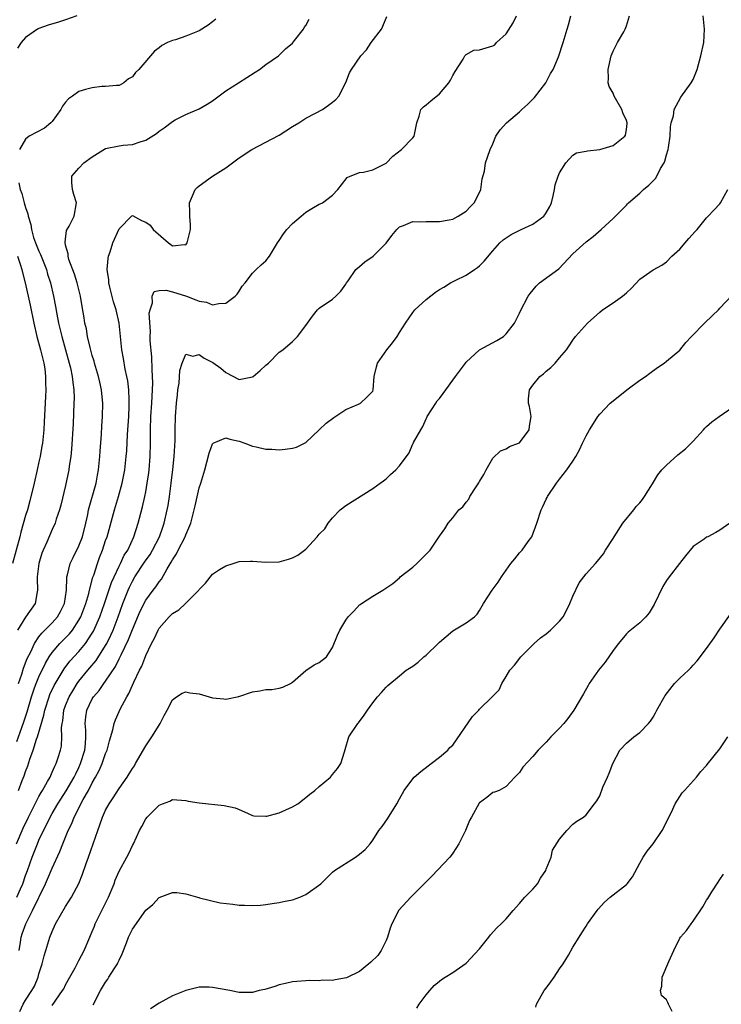
# Model space of a CAD drawing. Units: inches. Extents: x 2580000 to 2583000, y 1527000 to 1530000.
# Drawn here: x 2580060 to 2580165, y 1528055 to 1528202 of the extents above; entities that cross this region are included whole.
import ezdxf

# ---------------------------------------------------------------- set-up
doc = ezdxf.new("R2010")
doc.units = ezdxf.units.IN
doc.header["$MEASUREMENT"] = 0
doc.layers.add('LD25801527_2ft', color=253, linetype='Continuous')

msp = doc.modelspace()

# ---------------------------------------------------------------- linework, layer by layer
at = {"layer": 'LD25801527_2ft'}
for points, elevation in [([(2580059.66, 1528079), (2580060.64, 1528081.36), (2580061.42, 1528083), (2580061.87, 1528083.87), (2580062.43, 1528085), (2580063, 1528086.08), (2580063.32, 1528086.68), (2580063.54, 1528087), (2580064.31, 1528088.31), (2580064.68, 1528089), (2580064.77, 1528089.23), (2580065, 1528089.71), (2580065.38, 1528090.62), (2580065.6, 1528091), (2580065.9, 1528091.9), (2580066.24, 1528093), (2580066.37, 1528093.63), (2580066.45, 1528095), (2580066.38, 1528096.38), (2580066.47, 1528097), (2580066.56, 1528097.44), (2580066.73, 1528099), (2580067, 1528099.72), (2580067.53, 1528101), (2580068.07, 1528101.93), (2580068.75, 1528103), (2580069, 1528103.34), (2580070.35, 1528105), (2580070.65, 1528105.35), (2580071.56, 1528106.44), (2580073, 1528108.71), (2580073.16, 1528109), (2580073.77, 1528110.23), (2580074.1, 1528111), (2580074.87, 1528113), (2580075.59, 1528115), (2580076.37, 1528117), (2580076.56, 1528117.44), (2580077, 1528118.33), (2580077.39, 1528119), (2580078.82, 1528121.19), (2580079.65, 1528122.35), (2580080.04, 1528123), (2580081.08, 1528125), (2580081.56, 1528126.44), (2580081.78, 1528127), (2580082.22, 1528129), (2580082.34, 1528129.66), (2580082.54, 1528131), (2580082.81, 1528133), (2580083.06, 1528135.06), (2580083.27, 1528137), (2580083.41, 1528139.41), (2580083.42, 1528141), (2580083.46, 1528143), (2580083.61, 1528145), (2580083.74, 1528146.26), (2580083.83, 1528147), (2580084, 1528148), (2580084.11, 1528149.89), (2580084.45, 1528151), (2580085, 1528152.33), (2580086.04, 1528152.04), (2580087, 1528152.3), (2580087.75, 1528151.75), (2580089.07, 1528151.07), (2580090.24, 1528150.24), (2580091, 1528149.57), (2580093, 1528148.52), (2580095, 1528148.93), (2580095.1, 1528149), (2580096.13, 1528149.87), (2580097, 1528150.68), (2580097.4, 1528151), (2580099, 1528152.65), (2580099.53, 1528153), (2580101, 1528154.25), (2580101.39, 1528154.61), (2580101.75, 1528155), (2580103, 1528156.61), (2580103.23, 1528157), (2580103.96, 1528158.04), (2580104.75, 1528159), (2580105, 1528159.25), (2580107, 1528160.58), (2580107.47, 1528161), (2580108.24, 1528161.76), (2580109, 1528162.84), (2580109.09, 1528163), (2580109.33, 1528163.33), (2580110.46, 1528165), (2580111, 1528165.48), (2580111.84, 1528166.16), (2580113.06, 1528167), (2580115, 1528168.96), (2580115.88, 1528170.12), (2580116.62, 1528171), (2580117, 1528171.4), (2580117.6, 1528171.6), (2580119, 1528172.21), (2580120.17, 1528172.17), (2580121, 1528172.23), (2580122.19, 1528172.19), (2580123, 1528172.21), (2580124.47, 1528172.47), (2580125, 1528172.58), (2580125.82, 1528173), (2580127, 1528173.75), (2580127.61, 1528174.39), (2580128.21, 1528175), (2580129, 1528176.54), (2580129.22, 1528177), (2580129.42, 1528178.58), (2580129.73, 1528179.73), (2580129.92, 1528181), (2580130.18, 1528181.82), (2580130.62, 1528183), (2580131, 1528183.84), (2580131.46, 1528185), (2580132.07, 1528185.93), (2580133.06, 1528187), (2580135, 1528188.66), (2580135.35, 1528189), (2580136.22, 1528189.78), (2580137.24, 1528190.76), (2580138.93, 1528193), (2580139.64, 1528194.36), (2580140.02, 1528195), (2580140.85, 1528196.85), (2580141.54, 1528199), (2580142.11, 1528201), (2580142.32, 1528201.68), (2580142.66, 1528203)], 7926), ([(2580059.69, 1528094.31), (2580060.43, 1528096.43), (2580060.74, 1528097.26), (2580061.23, 1528098.77), (2580061.87, 1528101), (2580062.36, 1528102.36), (2580062.57, 1528103), (2580063, 1528104.02), (2580063.97, 1528106.03), (2580064.54, 1528107), (2580065, 1528107.67), (2580066.12, 1528109), (2580067.56, 1528110.44), (2580068.01, 1528111), (2580069, 1528112.48), (2580069.28, 1528113), (2580070.03, 1528115), (2580070.47, 1528116.47), (2580070.59, 1528117), (2580071.09, 1528118.91), (2580071.21, 1528119.21), (2580071.76, 1528121), (2580072.1, 1528121.9), (2580072.53, 1528123), (2580073, 1528124.44), (2580073.2, 1528125), (2580074.31, 1528129), (2580074.91, 1528131), (2580075.46, 1528133), (2580075.72, 1528134.28), (2580075.85, 1528135), (2580076.09, 1528137), (2580076.16, 1528137.84), (2580076.29, 1528140.29), (2580076.48, 1528143), (2580076.53, 1528144.53), (2580076.54, 1528145), (2580076.5, 1528145.5), (2580076.45, 1528147), (2580076.32, 1528148.32), (2580076.18, 1528149), (2580075.92, 1528150.08), (2580075.67, 1528151.67), (2580075.41, 1528153), (2580075.04, 1528157), (2580074.57, 1528159), (2580074.18, 1528160.18), (2580073.61, 1528162.39), (2580073.48, 1528163), (2580073.48, 1528163.48), (2580073.24, 1528165), (2580073.35, 1528166.65), (2580073.42, 1528167), (2580073.67, 1528167.67), (2580074.09, 1528169), (2580075, 1528171.11), (2580076.94, 1528173.06), (2580077, 1528173.11), (2580078.37, 1528172.37), (2580079, 1528172.1), (2580079.65, 1528171.65), (2580080.11, 1528171), (2580082.39, 1528169), (2580082.77, 1528168.77), (2580083, 1528168.56), (2580084.78, 1528168.78), (2580085, 1528168.73), (2580085.21, 1528169), (2580085.72, 1528171), (2580085.71, 1528171.71), (2580085.6, 1528173), (2580085.62, 1528173.62), (2580085.56, 1528175), (2580086.03, 1528176.03), (2580086.43, 1528177), (2580086.71, 1528177.29), (2580087, 1528177.55), (2580089.02, 1528179), (2580091, 1528180.23), (2580091.99, 1528181), (2580093, 1528181.73), (2580094.89, 1528183), (2580099, 1528185.14), (2580101, 1528186.42), (2580101.95, 1528187), (2580103, 1528187.68), (2580104.42, 1528188.42), (2580105.47, 1528189), (2580106.39, 1528189.61), (2580107, 1528190.06), (2580107.5, 1528190.5), (2580107.94, 1528191), (2580108.96, 1528193.04), (2580109.54, 1528194.46), (2580109.85, 1528195), (2580111.22, 1528197), (2580112.08, 1528197.92), (2580112.76, 1528199), (2580114.3, 1528201), (2580114.53, 1528201.47), (2580115.1, 1528202.9)], 7930), ([(2580059.7, 1528071), (2580060.23, 1528072.23), (2580060.59, 1528073), (2580061, 1528074.23), (2580061.29, 1528075), (2580061.99, 1528077), (2580062.77, 1528079), (2580063, 1528079.52), (2580063.69, 1528081), (2580064.14, 1528081.86), (2580064.69, 1528083), (2580065, 1528083.54), (2580065.85, 1528085), (2580066.3, 1528085.7), (2580067.09, 1528086.91), (2580068.29, 1528089), (2580068.51, 1528089.49), (2580069, 1528090.45), (2580069.25, 1528091), (2580069.86, 1528093), (2580069.96, 1528093.96), (2580070.01, 1528095), (2580070.01, 1528096.01), (2580069.91, 1528097), (2580070.01, 1528097.99), (2580070.18, 1528099), (2580071, 1528100.7), (2580071.18, 1528101), (2580072.02, 1528101.98), (2580072.72, 1528103), (2580073, 1528103.37), (2580074.45, 1528105.55), (2580075, 1528106.68), (2580075.12, 1528106.88), (2580075.3, 1528107.3), (2580076.42, 1528109.58), (2580077, 1528111.09), (2580078.18, 1528113.82), (2580079, 1528115.47), (2580080.13, 1528117), (2580080.52, 1528117.48), (2580081, 1528118.26), (2580081.35, 1528118.65), (2580082.2, 1528120.2), (2580082.83, 1528121.17), (2580083, 1528121.52), (2580083.59, 1528122.41), (2580083.84, 1528123), (2580084.9, 1528125), (2580085, 1528125.26), (2580085.78, 1528127), (2580086.28, 1528129), (2580086.4, 1528129.6), (2580087, 1528132.3), (2580087.24, 1528133), (2580087.84, 1528135), (2580088.15, 1528136.15), (2580088.48, 1528137.52), (2580089, 1528138.93), (2580089.03, 1528138.97), (2580089.1, 1528139), (2580091, 1528139.82), (2580091.61, 1528139.61), (2580093, 1528139.29), (2580093.84, 1528139), (2580095, 1528138.56), (2580095.55, 1528138.45), (2580097, 1528138.11), (2580097.9, 1528138.1), (2580099, 1528137.99), (2580099.88, 1528138.12), (2580101, 1528138.25), (2580101.57, 1528138.43), (2580102.8, 1528139), (2580103, 1528139.11), (2580105, 1528140.98), (2580106.02, 1528141.98), (2580107.16, 1528142.84), (2580109, 1528144.05), (2580110.86, 1528144.86), (2580111.15, 1528145), (2580112.12, 1528145.88), (2580113, 1528146.82), (2580113.09, 1528147), (2580113.22, 1528149), (2580113.56, 1528150.44), (2580113.7, 1528151), (2580115.1, 1528153), (2580115.96, 1528154.04), (2580116.66, 1528155), (2580117, 1528155.59), (2580117.93, 1528157), (2580119, 1528158.59), (2580119.33, 1528159), (2580121, 1528160.52), (2580122.39, 1528161.61), (2580123, 1528162.04), (2580123.64, 1528162.36), (2580124.65, 1528163), (2580125.37, 1528163.37), (2580127, 1528164.17), (2580128.23, 1528165), (2580128.7, 1528165.3), (2580129, 1528165.55), (2580129.72, 1528166.28), (2580131, 1528167.8), (2580132.05, 1528169), (2580132.56, 1528169.44), (2580133, 1528169.78), (2580133.74, 1528170.26), (2580135.25, 1528171), (2580137, 1528171.81), (2580138.63, 1528173), (2580138.81, 1528173.2), (2580139, 1528173.49), (2580139.54, 1528174.46), (2580139.78, 1528175), (2580140.05, 1528176.05), (2580140.22, 1528177), (2580140.31, 1528177.69), (2580140.79, 1528179), (2580141, 1528179.49), (2580141.95, 1528181), (2580143, 1528182.13), (2580143.53, 1528182.47), (2580145, 1528182.76), (2580145.19, 1528182.81), (2580147, 1528182.98), (2580149, 1528183.59), (2580150.79, 1528185), (2580150.86, 1528185.14), (2580151, 1528185.99), (2580151.11, 1528186.89), (2580151.1, 1528187), (2580151, 1528187.34), (2580150.47, 1528188.47), (2580150.32, 1528189), (2580149.18, 1528191), (2580149, 1528191.45), (2580148.44, 1528192.44), (2580148.29, 1528193), (2580148.34, 1528193.66), (2580148.27, 1528195), (2580148.74, 1528197), (2580149, 1528197.74), (2580149.67, 1528199), (2580150.63, 1528200.63), (2580150.83, 1528201), (2580151, 1528201.53), (2580151.45, 1528203)], 7924), ([(2580068.67, 1528203), (2580067, 1528202.4), (2580065.94, 1528202.06), (2580064.4, 1528201.6), (2580063, 1528201.11), (2580062.8, 1528201), (2580061, 1528199.75), (2580060.33, 1528199), (2580059.81, 1528198.19)], 7936), ([(2580059.92, 1528087), (2580060.5, 1528088.5), (2580060.8, 1528089.2), (2580061, 1528089.83), (2580061.34, 1528090.66), (2580061.65, 1528091.65), (2580062.16, 1528093), (2580062.65, 1528094.65), (2580062.78, 1528095), (2580063.74, 1528098.26), (2580063.88, 1528099), (2580064.53, 1528101), (2580064.66, 1528101.34), (2580065.31, 1528102.69), (2580066.79, 1528105.21), (2580067.65, 1528106.35), (2580069, 1528107.81), (2580069.98, 1528109), (2580071, 1528110.54), (2580071.17, 1528110.83), (2580072.13, 1528113), (2580072.83, 1528115), (2580073.88, 1528118.12), (2580074.26, 1528119), (2580075, 1528120.58), (2580075.22, 1528121), (2580075.79, 1528122.21), (2580076.32, 1528123), (2580077.24, 1528125), (2580077.87, 1528127), (2580078.52, 1528129.48), (2580078.86, 1528131), (2580079, 1528131.74), (2580079.23, 1528133), (2580079.45, 1528134.55), (2580079.51, 1528135), (2580079.69, 1528137), (2580079.74, 1528139), (2580079.73, 1528141), (2580079.79, 1528143), (2580079.92, 1528145), (2580079.96, 1528146.04), (2580080.04, 1528147), (2580080.06, 1528148.06), (2580080.04, 1528149), (2580079.98, 1528150.02), (2580079.92, 1528151.92), (2580079.68, 1528154.32), (2580079.67, 1528155), (2580079.72, 1528155.72), (2580079.53, 1528158.47), (2580079.65, 1528159), (2580080.03, 1528160.03), (2580079.98, 1528161), (2580080.29, 1528161.71), (2580081, 1528161.86), (2580082.08, 1528161.92), (2580083, 1528161.65), (2580085.12, 1528161), (2580086.5, 1528160.5), (2580087, 1528160.28), (2580088.11, 1528160.11), (2580089, 1528159.73), (2580089.94, 1528159.94), (2580091, 1528159.97), (2580092.38, 1528161), (2580092.68, 1528161.32), (2580093, 1528161.77), (2580093.47, 1528162.53), (2580093.89, 1528163), (2580095, 1528164.46), (2580095.56, 1528165), (2580096.27, 1528165.73), (2580097, 1528166.34), (2580097.53, 1528167), (2580098.74, 1528169), (2580099, 1528169.37), (2580099.63, 1528170.37), (2580100.13, 1528171), (2580101, 1528171.92), (2580102.31, 1528173), (2580103, 1528173.6), (2580103.86, 1528174.14), (2580105, 1528174.79), (2580105.15, 1528174.85), (2580105.46, 1528175), (2580107, 1528176.15), (2580107.78, 1528177), (2580108.31, 1528177.69), (2580109.2, 1528178.8), (2580109.64, 1528179), (2580111, 1528179.56), (2580111.62, 1528179.62), (2580113, 1528179.94), (2580115, 1528180.93), (2580116.03, 1528181.97), (2580117.32, 1528183), (2580119, 1528184.73), (2580119.23, 1528185), (2580119.53, 1528186.47), (2580119.61, 1528187), (2580119.97, 1528187.97), (2580120.21, 1528189), (2580120.6, 1528189.4), (2580121, 1528189.67), (2580121.71, 1528190.29), (2580123, 1528191.33), (2580124.41, 1528193), (2580124.64, 1528193.36), (2580125, 1528194.08), (2580125.33, 1528194.67), (2580126.53, 1528196.53), (2580126.79, 1528197), (2580127, 1528197.22), (2580128.15, 1528197.85), (2580129, 1528197.91), (2580131, 1528198.51), (2580131.32, 1528198.68), (2580131.56, 1528199), (2580133, 1528200.3), (2580134.04, 1528201.96), (2580134.54, 1528203)], 7928), ([(2580059.93, 1528103), (2580060.42, 1528104.42), (2580060.69, 1528105.31), (2580061.26, 1528106.74), (2580061.77, 1528107.77), (2580062.32, 1528109), (2580063, 1528110), (2580063.43, 1528110.57), (2580063.89, 1528111), (2580065, 1528112.11), (2580065.8, 1528113), (2580066.22, 1528113.78), (2580066.82, 1528115), (2580067.11, 1528117), (2580067.16, 1528118.84), (2580067.19, 1528119), (2580067.27, 1528119.27), (2580067.7, 1528121), (2580068.11, 1528121.89), (2580069, 1528123.63), (2580069.54, 1528125), (2580070.04, 1528127), (2580070.33, 1528128.33), (2580070.45, 1528129), (2580071.56, 1528133), (2580071.78, 1528134.22), (2580071.94, 1528135), (2580072.14, 1528137), (2580072.18, 1528137.82), (2580072.37, 1528140.37), (2580072.43, 1528141.57), (2580072.52, 1528143), (2580072.56, 1528145), (2580072.53, 1528145.47), (2580072.38, 1528147), (2580072.12, 1528148.12), (2580071.95, 1528149), (2580071.35, 1528151), (2580071.28, 1528151.28), (2580071, 1528152.15), (2580070.67, 1528153.33), (2580070.3, 1528155), (2580070.12, 1528156.12), (2580069.89, 1528157), (2580069.78, 1528157.78), (2580069.46, 1528159.46), (2580069.22, 1528161), (2580068.75, 1528163), (2580068.33, 1528164.33), (2580067.5, 1528166.5), (2580067.36, 1528167), (2580067.37, 1528167.37), (2580067, 1528168.66), (2580066.91, 1528169.09), (2580067.14, 1528170.86), (2580067.52, 1528171.52), (2580068.27, 1528173), (2580068.64, 1528175), (2580068.24, 1528176.24), (2580068.02, 1528177), (2580067.93, 1528178.07), (2580067.91, 1528179), (2580069, 1528180.21), (2580069.75, 1528181), (2580071, 1528181.89), (2580073, 1528183.12), (2580075, 1528183.55), (2580075.64, 1528183.64), (2580077, 1528183.72), (2580078.16, 1528184.16), (2580079, 1528184.37), (2580080.61, 1528185.39), (2580081, 1528185.75), (2580081.74, 1528186.26), (2580083, 1528187.21), (2580083.42, 1528187.42), (2580085, 1528188.26), (2580087, 1528189.1), (2580088.21, 1528189.79), (2580089, 1528190.3), (2580091, 1528191.79), (2580092.88, 1528193), (2580095.41, 1528194.59), (2580096.04, 1528195), (2580097, 1528195.73), (2580098.87, 1528197), (2580099.94, 1528198.06), (2580101, 1528198.94), (2580101.3, 1528199.3), (2580102.63, 1528201), (2580102.75, 1528201.26), (2580103, 1528201.59), (2580103.5, 1528202.5)], 7932), ([(2580060.05, 1528063), (2580060.24, 1528064.24), (2580060.32, 1528065), (2580060.51, 1528065.49), (2580061.03, 1528067), (2580062.05, 1528069), (2580064, 1528073), (2580064.31, 1528073.69), (2580065, 1528075.37), (2580066.14, 1528077.86), (2580066.58, 1528079), (2580067.4, 1528081), (2580067.94, 1528082.06), (2580068.29, 1528083), (2580069.63, 1528085.63), (2580070.41, 1528087), (2580071, 1528088.15), (2580071.49, 1528089), (2580072.02, 1528089.98), (2580072.48, 1528091), (2580073, 1528092.52), (2580073.21, 1528093), (2580073.57, 1528094.43), (2580074.06, 1528096.06), (2580074.26, 1528097), (2580074.45, 1528097.55), (2580075, 1528098.81), (2580075.17, 1528099.17), (2580076.16, 1528101), (2580076.49, 1528101.51), (2580077, 1528102.76), (2580077.2, 1528103.2), (2580078.08, 1528105), (2580078.41, 1528105.59), (2580079, 1528107.22), (2580079.88, 1528109), (2580080.28, 1528109.72), (2580080.84, 1528111), (2580081, 1528111.29), (2580082.51, 1528113), (2580083, 1528113.47), (2580083.96, 1528114.04), (2580084.98, 1528115), (2580086.96, 1528117), (2580087, 1528117.07), (2580087.94, 1528118.06), (2580089, 1528119.38), (2580090.06, 1528120.06), (2580091, 1528120.64), (2580092.11, 1528121), (2580093, 1528121.26), (2580094.68, 1528121.32), (2580095, 1528121.31), (2580097, 1528121.17), (2580099, 1528121.24), (2580100.38, 1528121.62), (2580101, 1528121.83), (2580101.77, 1528122.23), (2580103, 1528123.14), (2580104.67, 1528125), (2580104.84, 1528125.16), (2580105, 1528125.37), (2580105.81, 1528126.19), (2580106.33, 1528127), (2580107, 1528127.82), (2580108.14, 1528129), (2580109, 1528129.69), (2580113, 1528132.23), (2580114.1, 1528133), (2580114.62, 1528133.38), (2580115, 1528133.68), (2580115.69, 1528134.31), (2580116.48, 1528135), (2580117, 1528135.61), (2580118.46, 1528137.54), (2580119, 1528138.9), (2580119.05, 1528138.95), (2580119.09, 1528139.09), (2580120.19, 1528141), (2580120.52, 1528141.48), (2580121, 1528142.66), (2580121.13, 1528142.87), (2580121.16, 1528143), (2580122.44, 1528145), (2580122.67, 1528145.33), (2580123, 1528145.7), (2580123.54, 1528146.46), (2580123.97, 1528147), (2580125, 1528148.42), (2580125.4, 1528149), (2580126.88, 1528151), (2580127, 1528151.14), (2580129, 1528152.97), (2580130.3, 1528153.7), (2580131.61, 1528154.39), (2580132.58, 1528155), (2580133, 1528155.39), (2580134.23, 1528157), (2580135, 1528158.5), (2580135.15, 1528158.85), (2580136.3, 1528161), (2580136.59, 1528161.41), (2580137.48, 1528162.52), (2580138, 1528163), (2580140.86, 1528165.14), (2580143, 1528167.35), (2580145, 1528169.17), (2580146.03, 1528169.97), (2580147.23, 1528171), (2580149, 1528172.68), (2580151, 1528174.68), (2580151.15, 1528174.85), (2580151.3, 1528175), (2580153, 1528176.44), (2580153.59, 1528177), (2580154.36, 1528177.64), (2580155.35, 1528178.65), (2580155.55, 1528179), (2580156.13, 1528180.13), (2580156.65, 1528181), (2580156.75, 1528181.25), (2580157, 1528182.19), (2580157.25, 1528183), (2580157.31, 1528183.31), (2580157.56, 1528185), (2580157.59, 1528186.41), (2580157.73, 1528187), (2580158.05, 1528188.05), (2580158.14, 1528189), (2580159.17, 1528190.83), (2580160.71, 1528193), (2580161, 1528193.5), (2580161.6, 1528195), (2580162.17, 1528197), (2580162.6, 1528199), (2580162.72, 1528201), (2580162.52, 1528203)], 7922), ([(2580089.49, 1528202.51), (2580089, 1528202.11), (2580088.37, 1528201.63), (2580087, 1528200.75), (2580085, 1528199.95), (2580083.44, 1528199.44), (2580083, 1528199.32), (2580082.26, 1528199), (2580081.43, 1528198.57), (2580081, 1528198.22), (2580080.3, 1528197.7), (2580077.95, 1528195), (2580077.46, 1528194.54), (2580077, 1528193.88), (2580076.43, 1528193.57), (2580075.71, 1528193), (2580075, 1528192.6), (2580074.6, 1528192.6), (2580073, 1528192.42), (2580072.45, 1528192.45), (2580071, 1528192.25), (2580069.96, 1528191.96), (2580069, 1528191.66), (2580068.03, 1528191), (2580067.43, 1528190.57), (2580067, 1528190.07), (2580066.54, 1528189.46), (2580066.3, 1528189), (2580065, 1528187.21), (2580064.79, 1528187), (2580063.83, 1528186.17), (2580061.54, 1528185), (2580061, 1528184.55), (2580060.11, 1528183)], 7934), ([(2580060.01, 1528177.99), (2580060.19, 1528177), (2580060.42, 1528176.42), (2580060.79, 1528175), (2580061, 1528174.33), (2580061.35, 1528173.35), (2580061.39, 1528173), (2580061.78, 1528171.78), (2580061.87, 1528171), (2580062.21, 1528169.79), (2580062.48, 1528169), (2580063, 1528167.76), (2580063.25, 1528167.25), (2580063.33, 1528167), (2580064.12, 1528165), (2580064.31, 1528164.31), (2580064.73, 1528163), (2580065.2, 1528161), (2580065.48, 1528159.48), (2580065.68, 1528158.32), (2580065.94, 1528157), (2580066.42, 1528155), (2580067, 1528153), (2580067.55, 1528151), (2580067.72, 1528150.28), (2580067.99, 1528149), (2580068.07, 1528148.07), (2580068.23, 1528147), (2580068.26, 1528145.74), (2580068.25, 1528145), (2580068.12, 1528141.88), (2580067.89, 1528138.11), (2580067.77, 1528137), (2580067.55, 1528135.55), (2580067.49, 1528135), (2580067, 1528132.65), (2580066.28, 1528129.72), (2580066.08, 1528129), (2580065.6, 1528127.6), (2580065.42, 1528127), (2580065, 1528126.07), (2580064.2, 1528124.2), (2580063.65, 1528123), (2580063.46, 1528122.54), (2580062.98, 1528121), (2580062.75, 1528119), (2580062.74, 1528118.73), (2580062.8, 1528117), (2580062.73, 1528116.73), (2580062.44, 1528115), (2580061, 1528112.94), (2580059.81, 1528111)], 7934), ([(2580060.13, 1528053.87), (2580060.64, 1528055), (2580061, 1528055.58), (2580061.96, 1528057), (2580062.32, 1528057.68), (2580062.87, 1528059), (2580063, 1528059.51), (2580063.51, 1528061), (2580063.79, 1528062.21), (2580064.05, 1528063), (2580064.66, 1528065), (2580065, 1528065.88), (2580065.5, 1528067), (2580067, 1528069.63), (2580067.89, 1528071), (2580068.96, 1528073.04), (2580069.54, 1528074.46), (2580070.07, 1528076.07), (2580070.41, 1528077), (2580071.81, 1528081), (2580072.14, 1528081.86), (2580072.53, 1528083), (2580073, 1528084.03), (2580073.53, 1528085), (2580074.12, 1528085.88), (2580075, 1528087.29), (2580076.22, 1528089), (2580076.53, 1528089.47), (2580077, 1528090.26), (2580077.3, 1528090.7), (2580077.48, 1528091), (2580079, 1528093.67), (2580079.9, 1528095), (2580081, 1528096.77), (2580081.17, 1528097), (2580081.77, 1528098.23), (2580082.2, 1528099), (2580083, 1528100.56), (2580083.6, 1528101), (2580084.45, 1528101.55), (2580085, 1528101.76), (2580085.62, 1528101.62), (2580087, 1528101.46), (2580089, 1528100.86), (2580090.71, 1528100.71), (2580091, 1528100.66), (2580092.94, 1528101.06), (2580095, 1528101.77), (2580096.07, 1528101.93), (2580097, 1528102.09), (2580097.9, 1528102.1), (2580099, 1528102.3), (2580099.54, 1528102.46), (2580100.68, 1528103), (2580101, 1528103.2), (2580103, 1528104.96), (2580104.22, 1528105.78), (2580105, 1528106.15), (2580106.08, 1528107), (2580107, 1528108.38), (2580107.74, 1528110.26), (2580108.09, 1528111), (2580109, 1528112.5), (2580109.35, 1528113), (2580110.17, 1528113.83), (2580111, 1528114.78), (2580111.14, 1528114.86), (2580111.3, 1528115), (2580113, 1528116.08), (2580114.51, 1528117), (2580114.83, 1528117.17), (2580116.01, 1528117.99), (2580117, 1528118.86), (2580117.13, 1528119), (2580119, 1528120.44), (2580119.62, 1528121), (2580121.31, 1528122.69), (2580121.59, 1528123), (2580123, 1528125.06), (2580123.81, 1528126.19), (2580124.33, 1528127), (2580125, 1528127.8), (2580125.92, 1528129), (2580126.52, 1528129.48), (2580127, 1528130.19), (2580127.38, 1528130.62), (2580127.55, 1528131), (2580128.49, 1528132.49), (2580128.92, 1528133.08), (2580129, 1528133.26), (2580129.67, 1528134.33), (2580130.01, 1528135), (2580131, 1528136.74), (2580132.16, 1528137.84), (2580133, 1528138.15), (2580133.51, 1528138.49), (2580134.86, 1528139), (2580135, 1528139.08), (2580136.42, 1528141), (2580136.47, 1528141.53), (2580136.72, 1528143), (2580136.48, 1528144.48), (2580136.36, 1528145), (2580136.36, 1528145.64), (2580136.48, 1528147), (2580137, 1528147.7), (2580138.04, 1528149), (2580138.59, 1528149.41), (2580139, 1528149.8), (2580139.67, 1528150.33), (2580140.34, 1528151), (2580141, 1528151.77), (2580142.02, 1528153), (2580142.43, 1528153.57), (2580143, 1528154.45), (2580143.4, 1528155), (2580145.16, 1528157), (2580147, 1528158.64), (2580147.44, 1528159), (2580149, 1528160.03), (2580150.41, 1528161), (2580150.74, 1528161.26), (2580151, 1528161.51), (2580151.78, 1528162.22), (2580153, 1528163.56), (2580155, 1528164.95), (2580156.32, 1528165.68), (2580157, 1528166.18), (2580157.82, 1528167), (2580159, 1528168.08), (2580159.81, 1528169), (2580160.34, 1528169.66), (2580161.3, 1528170.7), (2580161.6, 1528171), (2580163, 1528172.77), (2580163.25, 1528173), (2580164.08, 1528173.92), (2580165, 1528174.84), (2580165.12, 1528175), (2580166.2, 1528177)], 7920), ([(2580059.77, 1528167), (2580060.2, 1528165.8), (2580060.45, 1528165), (2580060.55, 1528164.55), (2580060.94, 1528163), (2580061.7, 1528159.7), (2580062.25, 1528157), (2580062.7, 1528155), (2580063.24, 1528153), (2580063.73, 1528151), (2580063.87, 1528150.13), (2580064.01, 1528149), (2580063.99, 1528147.99), (2580064.04, 1528147), (2580064.01, 1528145.99), (2580063.78, 1528142.22), (2580063.72, 1528141), (2580063.52, 1528139), (2580063.46, 1528138.54), (2580063.19, 1528137), (2580063, 1528136.21), (2580062.75, 1528135), (2580062.29, 1528133), (2580061.65, 1528130.35), (2580061.27, 1528129), (2580061, 1528128.15), (2580060.31, 1528125.69), (2580060.14, 1528125), (2580059.03, 1528121)], 7936), ([(2580065, 1528054.76), (2580066.53, 1528057), (2580066.71, 1528057.29), (2580067, 1528057.86), (2580067.62, 1528059), (2580068.43, 1528060.43), (2580069, 1528061.52), (2580069.8, 1528063), (2580070.62, 1528065), (2580070.75, 1528065.25), (2580071, 1528065.85), (2580071.33, 1528066.67), (2580071.43, 1528067), (2580072.41, 1528069), (2580073.29, 1528070.71), (2580073.43, 1528071), (2580074.26, 1528073), (2580074.44, 1528073.56), (2580075, 1528074.9), (2580076.19, 1528077), (2580076.46, 1528077.54), (2580077, 1528078.72), (2580077.17, 1528079), (2580078.08, 1528081), (2580078.42, 1528081.58), (2580079, 1528082.75), (2580079.21, 1528083), (2580081, 1528084.79), (2580081.51, 1528085), (2580082.62, 1528085.38), (2580083, 1528085.64), (2580085, 1528085.5), (2580085.36, 1528085.36), (2580087, 1528085.13), (2580090.74, 1528084.74), (2580092.4, 1528084.4), (2580093, 1528084.13), (2580093.8, 1528083.8), (2580095, 1528083.25), (2580095.2, 1528083.2), (2580097, 1528083.12), (2580097.15, 1528083.15), (2580099, 1528083.66), (2580101, 1528084.54), (2580101.79, 1528085), (2580103, 1528085.91), (2580103.57, 1528086.43), (2580104.31, 1528087), (2580105, 1528087.57), (2580106.67, 1528089), (2580106.82, 1528089.18), (2580107, 1528089.36), (2580107.71, 1528090.29), (2580108.21, 1528091), (2580108.77, 1528092.77), (2580108.87, 1528093.13), (2580109.42, 1528095), (2580110.75, 1528097), (2580110.87, 1528097.13), (2580111.74, 1528098.26), (2580112.22, 1528099), (2580113, 1528100.09), (2580113.71, 1528101), (2580114.33, 1528101.67), (2580115, 1528102.45), (2580115.27, 1528102.73), (2580117, 1528104.15), (2580118, 1528105), (2580119, 1528105.61), (2580119.79, 1528106.21), (2580120.65, 1528107), (2580121, 1528107.26), (2580122.81, 1528109), (2580123, 1528109.22), (2580125, 1528110.91), (2580127, 1528112.09), (2580128.24, 1528113), (2580128.63, 1528113.37), (2580129, 1528113.92), (2580129.58, 1528115), (2580130.88, 1528117), (2580131.8, 1528118.2), (2580132.31, 1528119), (2580133.71, 1528121), (2580134.3, 1528121.7), (2580135, 1528122.58), (2580135.37, 1528123), (2580136.29, 1528124.29), (2580136.82, 1528125), (2580137.59, 1528127), (2580138.25, 1528129), (2580138.48, 1528129.52), (2580139, 1528130.61), (2580139.15, 1528130.85), (2580139.21, 1528131), (2580140.51, 1528133), (2580141, 1528133.63), (2580142.1, 1528135), (2580143, 1528136.3), (2580143.43, 1528137), (2580143.99, 1528138.01), (2580144.44, 1528139), (2580145, 1528140.09), (2580145.5, 1528141), (2580146.06, 1528141.94), (2580146.73, 1528143), (2580147, 1528143.35), (2580148.58, 1528145), (2580149, 1528145.36), (2580151.06, 1528147), (2580153, 1528148.43), (2580153.87, 1528149), (2580154.49, 1528149.51), (2580155.65, 1528150.35), (2580156.67, 1528151), (2580157, 1528151.29), (2580159, 1528152.92), (2580159.91, 1528154.09), (2580160.74, 1528155), (2580162.68, 1528157), (2580163.89, 1528158.11), (2580164.81, 1528159), (2580165, 1528159.23), (2580166.84, 1528161.16)], 7918), ([(2580071.13, 1528054.86), (2580072.24, 1528057), (2580073, 1528058.27), (2580073.3, 1528058.7), (2580073.47, 1528059), (2580074.26, 1528060.26), (2580074.75, 1528061), (2580074.84, 1528061.16), (2580075, 1528061.55), (2580075.49, 1528062.51), (2580076.14, 1528064.14), (2580076.44, 1528065), (2580076.6, 1528065.4), (2580077, 1528066.23), (2580079, 1528069.06), (2580080.09, 1528069.91), (2580081, 1528070.93), (2580083, 1528071.69), (2580083.68, 1528071.68), (2580085, 1528071.51), (2580085.38, 1528071.38), (2580086.78, 1528071), (2580086.94, 1528070.94), (2580087.08, 1528070.92), (2580090.13, 1528070.13), (2580092.06, 1528069.94), (2580093, 1528069.8), (2580093.81, 1528069.81), (2580095, 1528069.75), (2580096.2, 1528069.8), (2580097, 1528069.91), (2580097.94, 1528070.06), (2580099, 1528070.2), (2580099.64, 1528070.36), (2580101, 1528070.59), (2580102.07, 1528071), (2580103, 1528071.42), (2580105.22, 1528073), (2580107, 1528074.74), (2580107.3, 1528075), (2580110.41, 1528077), (2580111, 1528077.42), (2580111.86, 1528078.14), (2580112.6, 1528079), (2580113, 1528079.52), (2580113.94, 1528081), (2580114.43, 1528081.57), (2580115.24, 1528082.76), (2580116.63, 1528085), (2580117, 1528085.74), (2580117.69, 1528087), (2580119, 1528088.72), (2580119.23, 1528089), (2580120.19, 1528089.81), (2580121.31, 1528090.69), (2580121.75, 1528091), (2580123, 1528091.97), (2580124.24, 1528093), (2580124.57, 1528093.43), (2580125, 1528093.79), (2580127.94, 1528098.06), (2580128.88, 1528099), (2580129, 1528099.15), (2580130.92, 1528101), (2580131, 1528101.12), (2580131.96, 1528102.04), (2580132.35, 1528103), (2580133, 1528104.05), (2580133.55, 1528105), (2580134.25, 1528105.75), (2580135.17, 1528107), (2580137.18, 1528109), (2580138.15, 1528109.85), (2580139, 1528110.45), (2580139.62, 1528111), (2580141, 1528112.33), (2580141.51, 1528113), (2580142.04, 1528113.96), (2580142.55, 1528115), (2580143, 1528116.08), (2580143.93, 1528118.07), (2580145, 1528119.43), (2580146.37, 1528121), (2580146.68, 1528121.32), (2580147.56, 1528122.44), (2580147.89, 1528123), (2580149, 1528124.73), (2580149.15, 1528125), (2580150.47, 1528127), (2580152.1, 1528129), (2580152.48, 1528129.52), (2580153, 1528130.07), (2580153.42, 1528130.58), (2580153.72, 1528131), (2580154.93, 1528132.93), (2580155.73, 1528134.27), (2580156.3, 1528135), (2580157, 1528135.73), (2580158.73, 1528137.27), (2580159.84, 1528138.16), (2580160.73, 1528139), (2580161, 1528139.32), (2580162.56, 1528141), (2580162.76, 1528141.24), (2580163, 1528141.48), (2580163.82, 1528142.18), (2580164.91, 1528143), (2580167, 1528144.43)], 7916), ([(2580166.49, 1528127), (2580165, 1528125.98), (2580164.38, 1528125.62), (2580163.2, 1528125), (2580163, 1528124.91), (2580162.66, 1528124.65), (2580161, 1528123.51), (2580159.85, 1528122.15), (2580158.98, 1528121), (2580157.39, 1528119), (2580157, 1528118.46), (2580156.45, 1528117.55), (2580155.17, 1528114.83), (2580154.39, 1528113.61), (2580153.9, 1528113), (2580153, 1528112.09), (2580151.29, 1528110.71), (2580151, 1528110.44), (2580149.8, 1528109), (2580149, 1528107.93), (2580147.81, 1528106.19), (2580146.81, 1528105), (2580145.43, 1528103), (2580145.29, 1528102.71), (2580144.56, 1528101.44), (2580143.12, 1528099), (2580142.22, 1528097.78), (2580141.61, 1528097), (2580141, 1528096.34), (2580139.7, 1528095), (2580139, 1528094.24), (2580137.77, 1528093), (2580137, 1528092.06), (2580135.51, 1528090.49), (2580135, 1528089.67), (2580134.31, 1528089), (2580133, 1528087.58), (2580131.95, 1528087), (2580131.26, 1528086.74), (2580131, 1528086.66), (2580130.08, 1528085.92), (2580129, 1528085.13), (2580128.94, 1528085.06), (2580127.78, 1528083), (2580127.52, 1528082.48), (2580126.89, 1528081), (2580125.89, 1528079), (2580125, 1528077.58), (2580124.75, 1528077.25), (2580124.54, 1528077), (2580121.85, 1528074.15), (2580121, 1528073.31), (2580120.72, 1528073), (2580118.72, 1528071), (2580116.92, 1528069.08), (2580115.86, 1528067), (2580115.62, 1528066.38), (2580115.23, 1528065), (2580115, 1528064.5), (2580114.25, 1528063), (2580113.75, 1528062.25), (2580112.74, 1528061.26), (2580112.44, 1528061), (2580111, 1528059.85), (2580109.06, 1528058.94), (2580107.37, 1528058.63), (2580107, 1528058.54), (2580105.45, 1528058.55), (2580105, 1528058.47), (2580103.48, 1528058.52), (2580103, 1528058.45), (2580101.62, 1528058.38), (2580101, 1528058.31), (2580099.93, 1528058.07), (2580099, 1528057.89), (2580098.36, 1528057.64), (2580096.82, 1528057.18), (2580095.99, 1528057), (2580095, 1528056.73), (2580093, 1528056.73), (2580092.75, 1528056.75), (2580091.62, 1528057), (2580089, 1528057.49), (2580088.49, 1528057.51), (2580087, 1528057.53), (2580086.6, 1528057.4), (2580085, 1528057), (2580083, 1528056.2), (2580081, 1528055.12), (2580079.73, 1528054.27)], 7914), ([(2580119.62, 1528054.38), (2580119.96, 1528055), (2580121, 1528056.37), (2580121.57, 1528057), (2580122.22, 1528057.78), (2580123, 1528058.4), (2580123.32, 1528058.68), (2580123.86, 1528059), (2580125, 1528059.72), (2580127, 1528061.13), (2580129, 1528063.28), (2580130.39, 1528065), (2580130.63, 1528065.37), (2580131.61, 1528066.39), (2580132.25, 1528067), (2580133, 1528067.78), (2580134.05, 1528069), (2580135, 1528070.04), (2580135.42, 1528070.58), (2580135.81, 1528071), (2580137, 1528072.21), (2580137.69, 1528073), (2580138.16, 1528073.84), (2580138.94, 1528075), (2580139, 1528075.22), (2580139.71, 1528077), (2580139.94, 1528078.06), (2580141, 1528079.69), (2580142.08, 1528081), (2580143, 1528081.94), (2580143.59, 1528082.41), (2580144.6, 1528083), (2580145, 1528083.33), (2580146.23, 1528085), (2580146.59, 1528085.41), (2580147, 1528086.2), (2580147.47, 1528087.47), (2580148.15, 1528089), (2580148.42, 1528089.58), (2580148.95, 1528091), (2580150.04, 1528093), (2580151, 1528094.07), (2580152.13, 1528095), (2580153, 1528095.67), (2580154.31, 1528097), (2580154.62, 1528097.38), (2580155, 1528097.98), (2580155.38, 1528098.62), (2580155.57, 1528099), (2580156.8, 1528101.2), (2580158.23, 1528103), (2580159, 1528103.79), (2580160.29, 1528105), (2580160.64, 1528105.36), (2580161, 1528105.77), (2580161.61, 1528106.39), (2580163, 1528108.24), (2580164.16, 1528109.84), (2580165, 1528111.13), (2580166.61, 1528113.39)], 7912), ([(2580137.46, 1528054.54), (2580137.52, 1528055), (2580138.7, 1528057), (2580139, 1528057.35), (2580139.7, 1528058.3), (2580140.18, 1528059), (2580141, 1528060.25), (2580141.52, 1528061), (2580142.33, 1528062.33), (2580143, 1528063.5), (2580143.92, 1528065), (2580144.35, 1528065.65), (2580145, 1528066.66), (2580145.2, 1528067), (2580146.61, 1528069), (2580146.79, 1528069.21), (2580147.73, 1528070.27), (2580148.56, 1528071), (2580151, 1528072.91), (2580151.1, 1528073), (2580151.94, 1528074.06), (2580153, 1528076.11), (2580153.51, 1528077), (2580154.12, 1528077.88), (2580155, 1528079), (2580156.35, 1528081), (2580157, 1528082.24), (2580157.36, 1528083), (2580157.75, 1528083.75), (2580158.32, 1528085), (2580159.37, 1528086.63), (2580159.72, 1528087), (2580161.5, 1528089), (2580162.15, 1528089.85), (2580163, 1528090.73), (2580163.11, 1528090.89), (2580165, 1528093.24), (2580166.21, 1528095)], 7910), ([(2580157.86, 1528053.86), (2580157.31, 1528055), (2580157.22, 1528055.22), (2580157, 1528055.62), (2580156.27, 1528056.27), (2580156.12, 1528057), (2580156.33, 1528057.67), (2580156.38, 1528059), (2580157.36, 1528061.36), (2580158.09, 1528063), (2580159, 1528064.85), (2580159.1, 1528065), (2580160.01, 1528065.99), (2580160.71, 1528067), (2580161, 1528067.39), (2580162.44, 1528069.56), (2580163, 1528070.55), (2580163.19, 1528070.81), (2580163.82, 1528071.82), (2580164.76, 1528073.24), (2580165, 1528073.66), (2580165.54, 1528074.46)], 7908)]:
    msp.add_lwpolyline(points, dxfattribs=dict(at, elevation=elevation))

doc.saveas('drawing.dxf')
